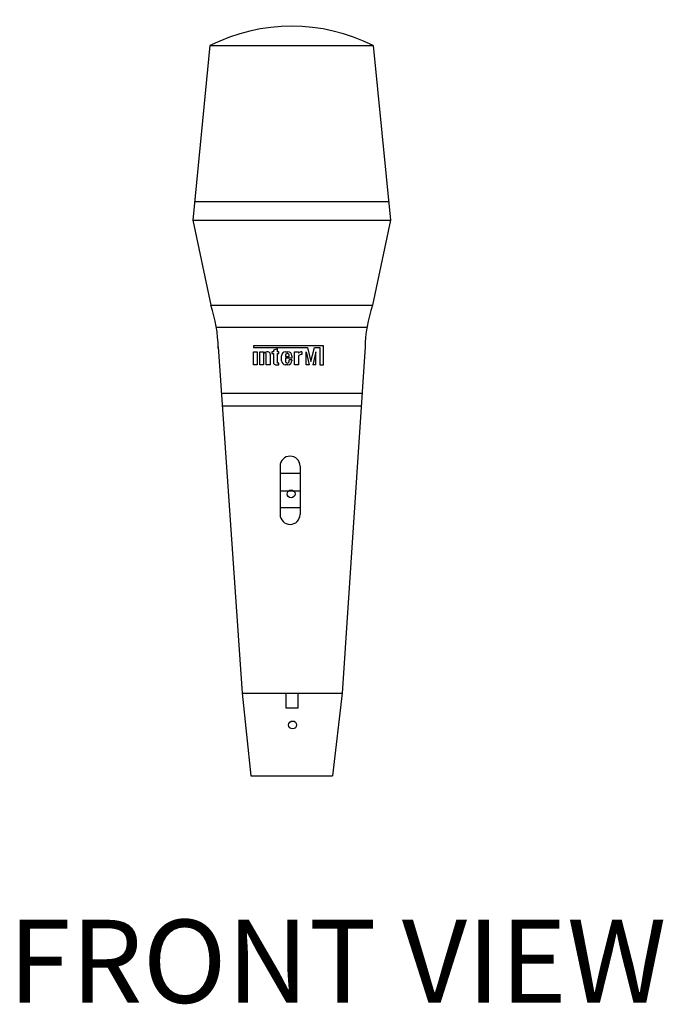
# Model space of a CAD drawing. Units: millimetres. Extents: x 502 to 734, y 754 to 1110.
import ezdxf

# ---------------------------------------------------------------- set-up
doc = ezdxf.new("R2010")
doc.units = ezdxf.units.MM
doc.layers.add('I detail', color=7, linetype='Continuous')
doc.layers.add('I logo', color=7, linetype='Continuous')
doc.styles.add('I-STYLE', font='txt')

# ---------------------------------------------------------------- blocks, each defined once
blk = doc.blocks.new('A$C34C36417')
at = {"layer": 'I detail'}
for p, q in [((6.21, 263.67), (0, 200.63)), ((65.22, 263.67), (71.43, 200.63)), ((0.67, 207.4), (70.76, 207.4)), ((0, 200.63), (71.43, 200.63)), ((0, 200.63), (6.46, 169.87)), ((71.43, 200.63), (64.97, 169.87)), ((8.5, 161.93), (62.93, 161.93)), ((10.36, 138.08), (61.13, 138.08)), ((10.67, 133.59), (60.83, 133.59)), ((17.88, 29.78), (53.97, 29.78)), ((17.88, 29.78), (20.99, 0)), ((33.66, 29.78), (33.66, 24.48)), ((38.06, 24.48), (38.06, 29.78)), ((53.97, 29.78), (50.44, 0)), ((33.66, 24.48), (38.06, 24.48)), ((20.99, 0), (50.44, 0))]:
    blk.add_line(p, q, dxfattribs=at)
at = {"layer": 'I detail', "color": 7}
for p, q in [((6.21, 263.67), (65.22, 263.67)), ((6.46, 169.87), (64.97, 169.87)), ((9.19, 154.89), (17.88, 29.78)), ((62.24, 154.89), (53.97, 29.78)), ((31.53, 111.76), (31.53, 94.37)), ((38.77, 111.76), (38.77, 94.37)), ((31.53, 109.29), (38.77, 109.29)), ((31.53, 102.92), (38.77, 102.92)), ((31.53, 96.83), (38.77, 96.83))]:
    blk.add_line(p, q, dxfattribs=at)
for centre in [(35.51, 101.77), (36.05, 18.32)]:
    blk.add_circle(centre, 1.42, dxfattribs=at)
at = {"layer": 'I detail'}
for centre, radius, start, end in [((35.71, 205.02), 65.65, 63.2907, 116.7093), ((-40.64, 153.54), 49.85, 0.9456, 19.1235), ((112.07, 153.54), 49.85, 160.8765, 179.0544)]:
    blk.add_arc(centre, radius, start, end, dxfattribs=at)
at = {"layer": 'I detail', "color": 7}
for centre, start, end in [((35.15, 111.76), 0, 180), ((35.15, 94.37), 180, 0)]:
    blk.add_arc(centre, 3.62, start, end, dxfattribs=at)
at = {"layer": 'I logo', "color": 7}
for p, q in [((40.94, 155.18), (21.89, 155.18)), ((21.89, 155.18), (21.89, 154.66)), ((21.89, 154.66), (40.94, 154.66)), ((21.89, 148.42), (21.89, 153.06)), ((21.89, 153.06), (23.3, 153.06)), ((23.3, 153.06), (23.3, 148.42)), ((24.16, 148.42), (24.16, 153.06)), ((24.16, 153.06), (25.57, 153.06)), ((25.57, 153.06), (25.57, 152.58)), ((29.16, 153.06), (28.61, 153.06)), ((28.61, 153.06), (28.61, 152.46)), ((30.57, 154.1), (29.16, 153.67)), ((29.16, 153.67), (29.16, 153.06)), ((30.57, 153.06), (30.57, 154.1)), ((31.12, 153.06), (30.57, 153.06)), ((31.12, 152.46), (31.12, 153.06)), ((33.48, 153.06), (33.49, 153.06)), ((33.49, 153.06), (34.37, 153.06)), ((36.75, 148.42), (36.75, 153.06)), ((36.75, 153.06), (38.16, 153.06)), ((38.16, 153.06), (38.16, 152.57)), ((39.42, 153.06), (39.42, 152.09)), ((47.23, 155.18), (40.94, 155.18)), ((40.94, 154.66), (41.45, 154.66)), ((40.94, 148.42), (40.94, 153.04)), ((40.94, 153.04), (42.08, 148.42)), ((41.45, 154.66), (42.7, 149.59)), ((42.7, 149.59), (43.95, 154.66)), ((44.45, 153.04), (43.31, 148.42)), ((43.95, 154.66), (45.86, 154.66)), ((44.45, 148.42), (44.45, 153.04)), ((45.86, 154.66), (45.86, 148.42)), ((47.23, 148.42), (47.23, 155.18)), ((25.57, 152.47), (25.57, 148.42)), ((26.52, 148.42), (26.52, 152.32)), ((27.93, 152.23), (27.93, 148.42)), ((28.61, 152.46), (29.16, 152.46)), ((29.16, 152.46), (29.16, 149.12)), ((30.57, 149.02), (30.57, 152.46)), ((30.57, 152.46), (31.12, 152.46)), ((32.08, 149.82), (32.08, 151.66)), ((33.49, 151.87), (33.49, 151.41)), ((33.49, 151.41), (34.83, 151.41)), ((33.49, 150.8), (33.49, 149.61)), ((35.77, 150.8), (33.49, 150.8)), ((34.25, 152.46), (34.07, 152.46)), ((34.83, 151.41), (34.83, 151.87)), ((34.83, 149.72), (34.83, 150.2)), ((35.77, 150.2), (34.83, 150.2)), ((35.77, 151.66), (35.77, 150.8)), ((35.77, 150.2), (35.77, 149.82)), ((38.16, 151.59), (38.16, 148.42)), ((23.3, 148.42), (21.89, 148.42)), ((25.57, 148.42), (24.16, 148.42)), ((27.93, 148.42), (26.52, 148.42)), ((29.86, 148.42), (30.57, 148.42)), ((31.12, 149.02), (30.57, 149.02)), ((30.57, 148.42), (31.12, 148.42)), ((31.12, 148.42), (31.12, 149.02)), ((33.49, 148.42), (33.48, 148.42)), ((34.36, 148.42), (33.49, 148.42)), ((34.07, 149.02), (34.13, 149.02)), ((34.37, 148.42), (34.36, 148.42)), ((38.16, 148.42), (36.75, 148.42)), ((42.08, 148.42), (40.94, 148.42)), ((44.45, 148.42), (43.31, 148.42)), ((45.86, 148.42), (47.23, 148.42))]:
    blk.add_line(p, q, dxfattribs=at)
for centre, radius, start, end in [((27.04, 150.62), 2.44, 85.5441, 126.94), ((27.19, 152.32), 0.745, 353.5708, 87.2703), ((33.48, 151.66), 1.4, 90, 180), ((34.37, 151.66), 1.4, 0, 90), ((39.42, 151.21), 1.86, 90.0293, 132.8199), ((27.08, 149.12), 3.68, 105.6503, 114.2814), ((26.17, 152.32), 0.351, 0, 103.6625), ((33.48, 149.82), 1.4, 180, 270), ((34.07, 151.87), 0.585, 90, 180), ((34.07, 149.61), 0.585, 180, 270), ((34.13, 149.72), 0.702, 270, 0), ((34.25, 151.87), 0.585, 360, 90), ((34.37, 149.82), 1.4, 270, 0), ((39.42, 150.23), 1.86, 90.0293, 132.8199), ((29.86, 149.12), 0.702, 180, 270)]:
    blk.add_arc(centre, radius, start, end, dxfattribs=at)

msp = doc.modelspace()

# ---------------------------------------------------------------- block references
msp.add_blockref('A$C34C36417', (564.29, 836.79))

# ---------------------------------------------------------------- texts
at = {"layer": 'I detail', "color": 0, "style": 'I-STYLE'}
msp.add_text('%%UFRONT VIEW', height=30, dxfattribs=at).set_placement((497.61, 754.76))

doc.saveas('drawing.dxf')
